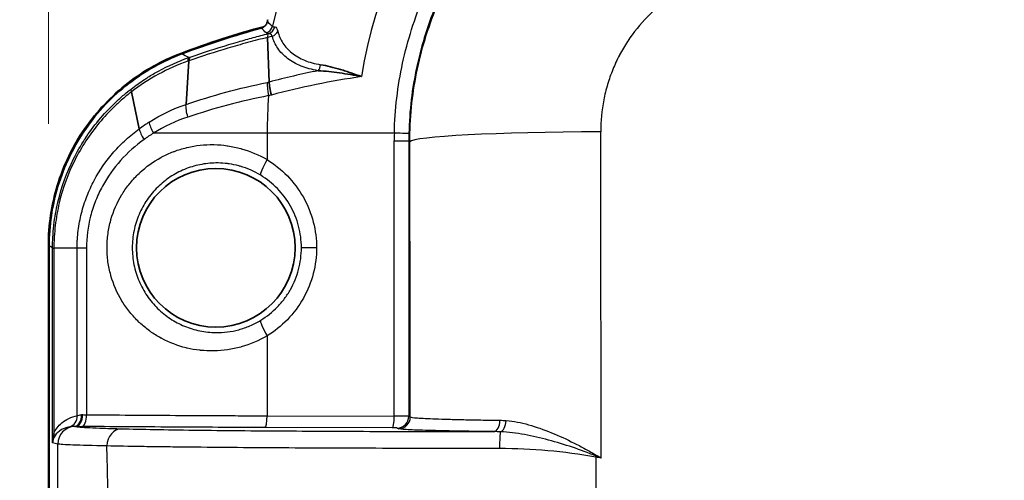
# Model space of a CAD drawing. Units: millimetres. Extents: x 29 to 2190, y 16 to 1000.
# Drawn here: x 1115 to 1157, y 646 to 666 of the extents above; entities that cross this region are included whole.
import ezdxf

# ---------------------------------------------------------------- set-up
doc = ezdxf.new("R2010")
doc.units = ezdxf.units.MM
doc.header["$LTSCALE"] = 2
doc.layers.get('Defpoints').update_dxf_attribs({"lineweight": 25})
for name, color, linetype, lineweight in [('Dimension (ISO)', 7, 'Continuous', 18), ('Dimension (ISO) @ 1', 7, 'Continuous', 18), ('Visible (ISO)', 7, 'Continuous', 35), ('Visible Narrow (ISO)', 7, 'Continuous', 25)]:
    doc.layers.add(name, color=color, linetype=linetype, lineweight=lineweight)
doc.styles.add('Note Text (TK)', font='txt')
doc.dimstyles.new('Default - Method 1b (TK)', dxfattribs={"dimscale": 2, "dimtxt": 2.5, "dimasz": 2.5, "dimexe": 1, "dimexo": 1.5, "dimgap": 1, "dimtad": 1, "dimtoh": 1, "dimrnd": 1e-08, "dimdsep": 46, "dimtxsty": 'Note Text (TK)', "dimcen": 0.09, "dimdle": 5, "dimclrd": 100, "dimclre": 100, "dimclrt": 7, "dimadec": 1, "dimazin": 1, "dimtfac": 1, "dimtmove": 0, "dimatfit": 3, "dimfxl": 1, "dimtolj": 1, "dimlwd": -1, "dimlwe": -1, "dimarcsym": 0})

# ---------------------------------------------------------------- blocks, each defined once
blk = doc.blocks.new('*D24')
at = {"layer": 'Defpoints', "color": 0}
for p in [(1347.342, 768.233), (1115.821, 656.02), (1347.342, 656.02)]:
    blk.add_point(p, dxfattribs=at)
at = {"layer": 'Dimension (ISO)', "color": 100}
for p, q in [((1115.821, 661.27), (1115.821, 771.733)), ((1347.342, 661.27), (1347.342, 771.733)), ((1124.571, 768.233), (1338.592, 768.233))]:
    blk.add_line(p, q, dxfattribs=at)
for points in [[(1124.571, 769.691), (1124.571, 766.774), (1115.821, 768.233)], [(1338.592, 769.691), (1338.592, 766.774), (1347.342, 768.233)]]:
    blk.add_solid(points, dxfattribs=at)
at = {"layer": 'Dimension (ISO)', "color": 7, "insert": (1222.682, 776.108), "char_height": 8.75, "attachment_point": 4, "style": 'Note Text (TK)'}
blk.add_mtext('\\A1;232', dxfattribs=at)
blk = doc.blocks.new('*D25')
at = {"layer": 'Defpoints', "color": 0}
for p in [(1154.302, 695.603), (1073.317, 522.569), (1139.817, 522.569)]:
    blk.add_point(p, dxfattribs=at)
at = {"layer": 'Dimension (ISO)', "color": 100}
for p, q in [((1149.052, 695.603), (1069.817, 695.603)), ((1073.317, 686.853), (1073.317, 531.319)), ((1134.567, 522.569), (1069.817, 522.569))]:
    blk.add_line(p, q, dxfattribs=at)
for points in [[(1071.859, 686.853), (1074.776, 686.853), (1073.317, 695.603)], [(1071.859, 531.319), (1074.776, 531.319), (1073.317, 522.569)]]:
    blk.add_solid(points, dxfattribs=at)
at = {"layer": 'Dimension (ISO)', "color": 7, "insert": (1065.442, 600.535), "char_height": 8.75, "attachment_point": 4, "rotation": 90, "style": 'Note Text (TK)'}
blk.add_mtext('\\A1;173', dxfattribs=at)

msp = doc.modelspace()

# ---------------------------------------------------------------- linework, layer by layer
at = {"layer": 'Visible (ISO)'}
for p, q in [((1125.367, 663.081), (1125.3, 665.013)), ((1121.775, 662.117), (1121.9, 664.003)), ((1119.753, 661.055), (1119.41, 662.656)), ((1115.821, 644.488), (1115.821, 656.02)), ((1115.857, 644.497), (1115.857, 656.003)), ((1129.675, 647.25), (1129.675, 647.25)), ((1139.164, 646.923), (1139.164, 646.923))]:
    msp.add_line(p, q, dxfattribs=at)
msp.add_circle((1123.06, 655.919), 3.429, dxfattribs=at)
msp.add_circle((1123.06, 655.919), 3.429, dxfattribs=at)
for centre, radius, start, end in [((1135.058, 628.697), 38.1, 105.0452, 110.7729), ((1135.058, 628.697), 38.064, 105.2855, 110.7277), ((1124.923, 665.782), 0.38, 285.2806, 306.6989)]:
    msp.add_arc(centre, radius, start, end, dxfattribs=at)
msp.add_ellipse((1122.217, 663.45), major_axis=(-0.25, 0.72), ratio=0.274547, start_param=0.072608, end_param=0.606125, dxfattribs=at)
for points, knots in [([(1125.289, 665.701), (1125.286, 665.682), (1125.281, 665.662), (1125.266, 665.621), (1125.257, 665.601), (1125.234, 665.562), (1125.219, 665.543), (1125.187, 665.507), (1125.17, 665.491), (1125.15, 665.477)], [0, 0, 0, 0, 0.0076544, 0.0076544, 0.01443152, 0.01443152, 0.02163422, 0.02163422, 0.02874295, 0.02874295, 0.02874295, 0.02874295]), ([(1125.295, 665.778), (1125.297, 665.778), (1125.297, 665.773), (1125.297, 665.753), (1125.295, 665.737), (1125.291, 665.712), (1125.29, 665.706), (1125.289, 665.701)], [0.00089014, 0.00089014, 0.00089014, 0.00089014, 0.00883419, 0.00883419, 0.01786266, 0.01786266, 0.02018196, 0.02018196, 0.02018196, 0.02018196]), ([(1121.546, 664.32), (1120.729, 664.011), (1119.963, 663.582), (1118.547, 662.49), (1117.914, 661.822), (1116.872, 660.314), (1116.471, 659.481), (1115.95, 657.765), (1115.821, 656.895), (1115.821, 656.02)], [-1.074476, -1.074476, -1.074476, -1.074476, -0.812501, -0.812501, -0.538059, -0.538059, -0.262489, -0.262489, 0, 0, 0, 0]), ([(1115.857, 656.003), (1115.857, 656.875), (1115.985, 657.742), (1116.503, 659.453), (1116.903, 660.283), (1117.944, 661.794), (1118.58, 662.465), (1120, 663.56), (1120.768, 663.988), (1121.586, 664.298)], [0, 0, 0, 0, 0.261535, 0.261535, 0.536353, 0.536353, 0.811976, 0.811976, 1.07437, 1.07437, 1.07437, 1.07437]), ([(1129.364, 663.318), (1129.041, 663.378), (1128.721, 663.435), (1128.095, 663.525), (1127.788, 663.559), (1127.488, 663.572)], [-0.000015281, -0.000015281, -0.000015281, -0.000015281, 0.000985743, 0.000985743, 0.001986758, 0.001986758, 0.001986758, 0.001986758]), ([(1127.592, 663.832), (1127.732, 663.809), (1127.873, 663.779), (1128.017, 663.744), (1128.16, 663.708), (1128.305, 663.668), (1128.453, 663.623), (1128.527, 663.601), (1128.601, 663.578), (1128.676, 663.553), (1128.751, 663.529), (1128.827, 663.504), (1128.903, 663.478), (1129.055, 663.427), (1129.211, 663.372), (1129.364, 663.318)], [0, 0, 0, 0, 0.000494431, 0.000494431, 0.000494431, 0.000988863, 0.000988863, 0.000988863, 0.001236078, 0.001236078, 0.001236078, 0.001483294, 0.001483294, 0.001483294, 0.001977725, 0.001977725, 0.001977725, 0.001977725]), ([(1125.462, 662.52), (1125.436, 662.627), (1125.414, 662.734), (1125.397, 662.831), (1125.381, 662.928), (1125.371, 663.014), (1125.367, 663.081)], [0, 0, 0, 0, 0.5, 0.5, 0.5, 1, 1, 1, 1])]:
    msp.add_open_spline(points, degree=3, knots=knots, dxfattribs=at)
at = {"layer": 'Visible Narrow (ISO)'}
for p, q in [((1125.279, 660.872), (1120.364, 660.872)), ((1125.279, 660.872), (1125.279, 659.728)), ((1130.778, 660.872), (1125.279, 660.872)), ((1130.775, 648.639), (1130.775, 660.538)), ((1130.775, 660.538), (1131.404, 660.538)), ((1131.404, 660.538), (1131.404, 648.635)), ((1131.447, 660.495), (1131.404, 660.538)), ((1116.002, 647.492), (1116.002, 655.903)), ((1117.067, 655.897), (1116.062, 655.897)), ((1116.062, 655.897), (1116.062, 647.904)), ((1117.067, 648.661), (1117.067, 655.897)), ((1117.471, 655.899), (1117.471, 648.701)), ((1127.415, 655.919), (1126.76, 655.919)), ((1125.279, 652.109), (1125.279, 648.656)), ((1125.279, 648.656), (1130.775, 648.639)), ((1131.404, 648.635), (1131.467, 648.604)), ((1131.657, 648.572), (1131.657, 648.572)), ((1130.687, 648.131), (1125.191, 648.148)), ((1130.959, 648.096), (1130.896, 648.127)), ((1116.229, 647.435), (1116.002, 647.492)), ((1128.684, 647.254), (1128.684, 647.254)), ((1128.938, 647.253), (1128.938, 647.253)), ((1128.963, 647.253), (1128.963, 647.253)), ((1129.471, 647.251), (1129.471, 647.251)), ((1129.81, 647.25), (1129.81, 647.25)), ((1132.23, 647.243), (1132.23, 647.243)), ((1139.492, 646.867), (1139.492, 644.435))]:
    msp.add_line(p, q, dxfattribs=at)
for centre, radius, start, end in [((1146.301, 660.872), 21.298, 110.7657, 167.4696), ((1146.301, 660.872), 17.113, 100.5408, 171.782), ((1146.314, 660.87), 17.631, 171.725, 171.7252), ((1146.301, 660.872), 21.022, 175.5722, 180)]:
    msp.add_arc(centre, radius, start, end, dxfattribs=at)
for centre, major_axis, ratio, start_param, end_param in [((1125.139, 665.575), (-0.263, -0.275), 0.996675, 1.027602, 2.113991), ((1125.25, 665.547), (-0.022, -0.38), 0.975958, 0.27557, 1.414361), ((1125.389, 665.35), (0.366, 0.106), 0.805233, 4.774909, 5.69371), ((1324.628, -102.153), (199.446, -767.135), 0.217605, 3.139707, 3.140888), ((6642.962, -6652.576), (-5566.386, 7324.055), 0.040479, 6.198124, 6.19852), ((1122.155, 663.428), (-0.254, 0.718), 0.218715, 0.071548, 0.606182), ((1134.573, 627.497), (-3.149, 36.635), 0.986364, 0.109675, 0.169701), ((1127.392, 663.864), (0.062, 0.376), 0.533586, 3.916749, 4.715449), ((1125.474, 662.484), (-0.155, 0.746), 0.166989, 0.648261, 1.522471), ((1119.826, 660.581), (1.445, 1.154), 0.226701, 1.150122, 1.441585), ((1120.223, 660.593), (-0.441, 0.622), 0.290691, 0.5535, 1.367508), ((1120.624, 660.872), (-0.41, 0.643), 0.292848, 0.561076, 1.38627), ((1146.205, 660.538), (0, 15.668), 0.984808, 1.549499, 1.570797), ((1130.646, 660.872), (0.762, -0.016), 0.003698, 0.035626, 1.396302), ((1146.041, 660.544), (-0.138, -14.89), 0.982996, 4.700531, 4.721875), ((1139.697, 660.495), (-8.255, -0.015), 0.052678, 4.712292, 6.24823), ((1104.51, 607.277), (0, -1017.888), 0.034617, 1.609658, 1.62353), ((1096.261, 607.277), (0, 1009.628), 0.034899, 4.753333, 4.765123), ((1125.417, 659.728), (-0.414, -0.677), 0.148755, 4.803108, 6.247886), ((1125.417, 652.109), (-0.414, 0.677), 0.148755, 0.035299, 1.480077), ((1116.6, 648.661), (0.102, -0.498), 0.915895, 0.09083, 1.385245), ((1116.918, 648.703), (0.019, -0.508), 0.668352, 0.02874, 1.545827), ((1116.995, 648.704), (-0.007, -0.508), 0.608115, 0.021986, 1.578928), ((1117.5, 648.198), (0.515, -0.371), 0.668645, 2.370972, 2.458263), ((1117.273, 648.701), (-0.004, -0.508), 0.388646, 0.018943, 1.573658), ((1117.767, 648.722), (0.762, 0), 0.029079, 4.058452, 4.31306), ((1125.191, 648.656), (-0.002, -0.508), 0.173647, 0.017723, 1.571331), ((1130.687, 648.639), (-0.002, -0.508), 0.173647, 0.017723, 1.571331), ((1130.643, 648.635), (0.762, 0), 0.005818, 0.0349, 1.396254), ((1130.896, 648.635), (-0.227, -0.454), 0.999239, 0.46383, 2.034018), ((1130.959, 648.604), (-0.227, -0.454), 0.999239, 0.46383, 2.034018), ((1135.075, 648.479), (-0.006, -0.508), 0.530232, 0.020586, 1.54298), ((1135.362, 648.467), (-0.037, -0.507), 0.49819, 0.160131, 1.572686), ((1116.583, 647.543), (0.102, 1.085), 0.529641, 1.281618, 1.666758), ((1115.595, 647.904), (0.467, -0.199), 0.673588, 0.097004, 0.563075), ((1116.99, 647.435), (0.185, 0.739), 0.997413, 0.301917, 1.814808), ((1117.768, 648.214), (-1.272, 0), 0.017452, 0.91715, 1.171411), ((1118.985, 647.334), (0.02, 0.762), 0.83082, 0.031364, 1.570366), ((1135.371, 647.209), (0.001, 0.762), 0.060123, 0.138949, 1.53168), ((1116.585, 647.522), (0.35, 0.577), 0.818833, 1.693837, 2.078977), ((1055.407, 608.355), (0, 872.8), 0.069756, 4.753919, 4.75718), ((1005.726, 602.557), (4.999, -566.254), 0.20018, 1.64354, 1.648216), ((1139.506, 646.966), (-0.25, -0.442), 0.040324, 1.476674, 1.548913), ((1137.578, 642.975), (8.766, -5.5), 0.425149, 1.59323, 1.615942), ((1139.492, 646.837), (0.136, 0.75), 0.006924, 1.468653, 1.532537), ((1136.515, 638.68), (-13.665, 5.878), 0.588201, 4.730866, 4.746783)]:
    msp.add_ellipse(centre, major_axis=major_axis, ratio=ratio, start_param=start_param, end_param=end_param, dxfattribs=at)
for points, knots in [([(1130.778, 660.872), (1130.789, 661.381), (1130.824, 661.888), (1130.884, 662.392), (1130.943, 662.896), (1131.027, 663.398), (1131.134, 663.895), (1131.35, 664.889), (1131.656, 665.848), (1132.051, 666.772), (1132.249, 667.234), (1132.469, 667.688), (1132.711, 668.133), (1132.954, 668.578), (1133.22, 669.014), (1133.503, 669.433), (1134.07, 670.27), (1134.711, 671.044), (1135.423, 671.757), (1135.78, 672.113), (1136.155, 672.454), (1136.548, 672.778), (1136.941, 673.101), (1137.346, 673.404), (1137.764, 673.685), (1138.598, 674.248), (1139.481, 674.729), (1140.412, 675.126), (1140.878, 675.325), (1141.357, 675.503), (1141.839, 675.655), (1142.322, 675.808), (1142.808, 675.937), (1143.299, 676.043), (1144.282, 676.254), (1145.282, 676.373), (1146.301, 676.394)], [0, 0, 0, 0, 0.00152252, 0.00152252, 0.00152252, 0.00304505, 0.00304505, 0.00304505, 0.0060901, 0.0060901, 0.0060901, 0.00761262, 0.00761262, 0.00761262, 0.00913515, 0.00913515, 0.00913515, 0.0121802, 0.0121802, 0.0121802, 0.01370268, 0.01370268, 0.01370268, 0.01522517, 0.01522517, 0.01522517, 0.01827017, 0.01827017, 0.01827017, 0.0197927, 0.0197927, 0.0197927, 0.02131524, 0.02131524, 0.02131524, 0.02436039, 0.02436039, 0.02436039, 0.02436039]), ([(1146.317, 675.765), (1145.338, 675.745), (1144.377, 675.631), (1143.434, 675.429), (1142.962, 675.327), (1142.494, 675.203), (1142.031, 675.056), (1141.568, 674.91), (1141.107, 674.739), (1140.66, 674.548), (1139.765, 674.167), (1138.918, 673.705), (1138.116, 673.164), (1137.715, 672.894), (1137.326, 672.604), (1136.948, 672.293), (1136.571, 671.982), (1136.21, 671.654), (1135.868, 671.312), (1135.183, 670.627), (1134.568, 669.884), (1134.024, 669.08), (1133.752, 668.678), (1133.496, 668.258), (1133.263, 667.831), (1133.03, 667.404), (1132.819, 666.968), (1132.629, 666.524), (1132.25, 665.636), (1131.955, 664.715), (1131.749, 663.76), (1131.645, 663.283), (1131.565, 662.8), (1131.508, 662.316), (1131.451, 661.832), (1131.418, 661.345), (1131.407, 660.856)], [0, 0, 0, 0, 0.00289505, 0.00289505, 0.00289505, 0.00434265, 0.00434265, 0.00434265, 0.0057901, 0.0057901, 0.0057901, 0.00868515, 0.00868515, 0.00868515, 0.01013267, 0.01013267, 0.01013267, 0.0115802, 0.0115802, 0.0115802, 0.01447521, 0.01447521, 0.01447521, 0.01592271, 0.01592271, 0.01592271, 0.01737023, 0.01737023, 0.01737023, 0.02026529, 0.02026529, 0.02026529, 0.02171287, 0.02171287, 0.02171287, 0.0231604, 0.0231604, 0.0231604, 0.0231604]), ([(1131.447, 660.495), (1131.447, 661.499), (1131.545, 662.492), (1131.74, 663.473), (1131.837, 663.964), (1131.96, 664.452), (1132.104, 664.928), (1132.249, 665.404), (1132.416, 665.871), (1132.605, 666.329), (1132.794, 666.787), (1133.006, 667.235), (1133.24, 667.674), (1133.474, 668.114), (1133.732, 668.546), (1134.01, 668.962), (1134.012, 668.965), (1134.014, 668.968), (1134.016, 668.971), (1134.57, 669.801), (1135.198, 670.565), (1135.896, 671.266), (1135.899, 671.268), (1135.901, 671.271), (1135.903, 671.273), (1136.252, 671.622), (1136.618, 671.955), (1137.003, 672.272), (1137.391, 672.591), (1137.794, 672.89), (1138.208, 673.167), (1139.035, 673.721), (1139.91, 674.19), (1140.832, 674.573), (1141.293, 674.765), (1141.768, 674.936), (1142.247, 675.081), (1142.726, 675.227), (1143.208, 675.348), (1143.695, 675.445), (1144.668, 675.639), (1145.658, 675.739), (1146.664, 675.739)], [0, 0, 0, 0, 0.0029925, 0.0029925, 0.0029925, 0.00448934, 0.00448934, 0.00448934, 0.00598666, 0.00598666, 0.00598666, 0.00748448, 0.00748448, 0.00748448, 0.0089828, 0.0089828, 0.0089828, 0.00899324, 0.00899324, 0.00899324, 0.01198081, 0.01198081, 0.01198081, 0.01199099, 0.01199099, 0.01199099, 0.01348048, 0.01348048, 0.01348048, 0.0149805, 0.0149805, 0.0149805, 0.01798107, 0.01798107, 0.01798107, 0.01948157, 0.01948157, 0.01948157, 0.02098192, 0.02098192, 0.02098192, 0.02398198, 0.02398198, 0.02398198, 0.02398198]), ([(1146.664, 667.981), (1146.202, 667.981), (1145.749, 667.936), (1145.303, 667.846), (1145.079, 667.801), (1144.858, 667.745), (1144.639, 667.678), (1144.419, 667.611), (1144.201, 667.532), (1143.99, 667.443), (1143.987, 667.442), (1143.984, 667.441), (1143.981, 667.44), (1143.561, 667.263), (1143.164, 667.047), (1142.788, 666.793), (1142.784, 666.791), (1142.781, 666.788), (1142.777, 666.786), (1142.591, 666.66), (1142.41, 666.524), (1142.236, 666.379), (1142.059, 666.232), (1141.89, 666.076), (1141.729, 665.914), (1141.726, 665.911), (1141.723, 665.907), (1141.719, 665.904), (1141.402, 665.581), (1141.117, 665.229), (1140.866, 664.848), (1140.864, 664.844), (1140.861, 664.841), (1140.859, 664.837), (1140.734, 664.648), (1140.619, 664.452), (1140.514, 664.252), (1140.512, 664.249), (1140.51, 664.245), (1140.508, 664.242), (1140.403, 664.042), (1140.309, 663.838), (1140.224, 663.63), (1140.222, 663.627), (1140.221, 663.624), (1140.22, 663.62), (1140.135, 663.412), (1140.06, 663.199), (1139.995, 662.981), (1139.929, 662.761), (1139.873, 662.535), (1139.829, 662.308), (1139.74, 661.854), (1139.696, 661.394), (1139.697, 660.93)], [0, 0, 0, 0, 0.00136479, 0.00136479, 0.00136479, 0.00204746, 0.00204746, 0.00204746, 0.00273037, 0.00273037, 0.00273037, 0.0027404, 0.0027404, 0.0027404, 0.00409754, 0.00409754, 0.00409754, 0.0041106, 0.0041106, 0.0041106, 0.00478187, 0.00478187, 0.00478187, 0.00546666, 0.00546666, 0.00546666, 0.0054808, 0.0054808, 0.0054808, 0.00683794, 0.00683794, 0.00683794, 0.006851, 0.006851, 0.006851, 0.00752436, 0.00752436, 0.00752436, 0.0075361, 0.0075361, 0.0075361, 0.00821117, 0.00821117, 0.00821117, 0.00822119, 0.00822119, 0.00822119, 0.00889837, 0.00889837, 0.00889837, 0.00958595, 0.00958595, 0.00958595, 0.01096159, 0.01096159, 0.01096159, 0.01096159]), ([(1125.74, 665.275), (1125.788, 665.095), (1125.861, 664.926), (1126.063, 664.611), (1126.191, 664.468), (1126.502, 664.218), (1126.689, 664.109), (1127.106, 663.938), (1127.337, 663.874), (1127.592, 663.832)], [0, 0, 0, 0, 0.000910811, 0.000910811, 0.001821622, 0.001821622, 0.002732433, 0.002732433, 0.003643244, 0.003643244, 0.003643244, 0.003643244]), ([(1125.3, 665.013), (1125.009, 664.94), (1124.72, 664.865), (1124.433, 664.787), (1124.146, 664.708), (1123.861, 664.627), (1123.579, 664.543), (1123.012, 664.375), (1122.453, 664.194), (1121.9, 664.003)], [-0.00000006, -0.00000006, -0.00000006, -0.00000006, 0.000912121, 0.000912121, 0.000912121, 0.001822425, 0.001822425, 0.001822425, 0.003648663, 0.003648663, 0.003648663, 0.003648663]), ([(1121.954, 664.163), (1122.505, 664.355), (1123.062, 664.534), (1123.626, 664.703), (1123.764, 664.745), (1123.901, 664.785), (1124.04, 664.825), (1124.252, 664.886), (1124.465, 664.946), (1124.68, 665.004), (1124.894, 665.062), (1125.109, 665.119), (1125.327, 665.175)], [0, 0, 0, 0, 0.001816298, 0.001816298, 0.001816298, 0.00225842, 0.00225842, 0.00225842, 0.002935946, 0.002935946, 0.002935946, 0.003613471, 0.003613471, 0.003613471, 0.003613471]), ([(1127.488, 663.572), (1127.217, 663.618), (1126.971, 663.685), (1126.749, 663.773), (1126.526, 663.862), (1126.327, 663.974), (1126.159, 664.103), (1126.075, 664.168), (1125.998, 664.237), (1125.929, 664.31), (1125.79, 664.457), (1125.68, 664.62), (1125.598, 664.794), (1125.558, 664.88), (1125.524, 664.97), (1125.497, 665.063)], [0, 0, 0, 0, 0.000961782, 0.000961782, 0.000961782, 0.001925476, 0.001925476, 0.001925476, 0.00241012, 0.00241012, 0.00241012, 0.003374169, 0.003374169, 0.003374169, 0.003856193, 0.003856193, 0.003856193, 0.003856193]), ([(1119.398, 662.781), (1119.491, 662.853), (1119.586, 662.924), (1119.683, 662.993), (1119.781, 663.062), (1119.879, 663.13), (1119.98, 663.195), (1120.029, 663.227), (1120.078, 663.259), (1120.128, 663.29), (1120.279, 663.384), (1120.433, 663.474), (1120.589, 663.559), (1121.006, 663.787), (1121.442, 663.981), (1121.89, 664.141)], [0, 0, 0, 0, 0.000364012, 0.000364012, 0.000364012, 0.000730272, 0.000730272, 0.000730272, 0.000910031, 0.000910031, 0.000910031, 0.00145605, 0.00145605, 0.00145605, 0.002912099, 0.002912099, 0.002912099, 0.002912099]), ([(1121.856, 663.987), (1121.417, 663.831), (1120.99, 663.64), (1120.581, 663.418), (1120.171, 663.195), (1119.78, 662.941), (1119.41, 662.656)], [0, 0, 0, 0, 0.00143341, 0.00143341, 0.00143341, 0.002866816, 0.002866816, 0.002866816, 0.002866816]), ([(1121.9, 664.003), (1121.899, 664.002), (1121.899, 664.002), (1121.899, 664.002), (1121.899, 664.002), (1121.898, 664.002), (1121.898, 664.002), (1121.884, 663.997), (1121.87, 663.992), (1121.856, 663.987)], [-0.00000006, -0.00000006, -0.00000006, -0.00000006, -0.00000001415, -0.00000001415, -0.00000001415, 0.00000176715, 0.00000176715, 0.00000176715, 0.00004689092, 0.00004689092, 0.00004689092, 0.00004689092]), ([(1121.89, 664.141), (1121.904, 664.146), (1121.917, 664.151), (1121.931, 664.155), (1121.939, 664.158), (1121.946, 664.161), (1121.954, 664.163)], [0, 0, 0, 0, 0.00004474087, 0.00004474087, 0.00004474087, 0.0000696254, 0.0000696254, 0.0000696254, 0.0000696254]), ([(1116.002, 655.903), (1116.002, 655.972), (1116.003, 656.041), (1116.004, 656.11), (1116.007, 656.195), (1116.01, 656.28), (1116.015, 656.365), (1116.024, 656.535), (1116.038, 656.704), (1116.057, 656.872), (1116.059, 656.884), (1116.06, 656.895), (1116.061, 656.907), (1116.1, 657.232), (1116.156, 657.557), (1116.231, 657.876), (1116.233, 657.883), (1116.234, 657.89), (1116.236, 657.897), (1116.39, 658.549), (1116.616, 659.169), (1116.91, 659.759), (1117.057, 660.054), (1117.222, 660.342), (1117.404, 660.621), (1117.407, 660.625), (1117.41, 660.63), (1117.413, 660.635), (1117.591, 660.908), (1117.783, 661.168), (1117.988, 661.416), (1117.994, 661.423), (1118, 661.43), (1118.005, 661.437), (1118.217, 661.691), (1118.441, 661.932), (1118.679, 662.161), (1118.798, 662.275), (1118.921, 662.386), (1119.047, 662.495), (1119.109, 662.549), (1119.173, 662.602), (1119.238, 662.654), (1119.29, 662.697), (1119.343, 662.739), (1119.398, 662.781)], [0, 0, 0, 0, 0.000206225, 0.000206225, 0.000206225, 0.000460768, 0.000460768, 0.000460768, 0.000970069, 0.000970069, 0.000970069, 0.001005399, 0.001005399, 0.001005399, 0.001989213, 0.001989213, 0.001989213, 0.002010798, 0.002010798, 0.002010798, 0.004021596, 0.004021596, 0.004021596, 0.005026995, 0.005026995, 0.005026995, 0.005043859, 0.005043859, 0.005043859, 0.006032394, 0.006032394, 0.006032394, 0.00606025, 0.00606025, 0.00606025, 0.007075856, 0.007075856, 0.007075856, 0.007583618, 0.007583618, 0.007583618, 0.007837493, 0.007837493, 0.007837493, 0.008043191, 0.008043191, 0.008043191, 0.008043191]), ([(1121.774, 662.117), (1122.342, 662.302), (1122.914, 662.484), (1124.08, 662.804), (1124.673, 662.941), (1125.275, 663.063)], [-0.00000006, -0.00000006, -0.00000006, -0.00000006, 0.001872563, 0.001872563, 0.003745186, 0.003745186, 0.003745186, 0.003745186]), ([(1125.275, 663.063), (1125.291, 663.066), (1125.306, 663.07), (1125.321, 663.073), (1125.329, 663.074), (1125.336, 663.076), (1125.344, 663.077), (1125.348, 663.078), (1125.351, 663.079), (1125.355, 663.079), (1125.357, 663.08), (1125.359, 663.08), (1125.361, 663.081), (1125.362, 663.081), (1125.363, 663.081), (1125.364, 663.081), (1125.364, 663.081), (1125.365, 663.081), (1125.365, 663.081), (1125.365, 663.081), (1125.366, 663.081), (1125.366, 663.081), (1125.366, 663.082), (1125.366, 663.082), (1125.366, 663.082), (1125.366, 663.082), (1125.366, 663.082), (1125.366, 663.082), (1125.366, 663.082), (1125.366, 663.082), (1125.366, 663.082), (1125.366, 663.082), (1125.367, 663.082), (1125.367, 663.082), (1125.367, 663.082), (1125.367, 663.082), (1125.367, 663.081)], [0, 0, 0, 0, 0.0000471519, 0.0000471519, 0.0000471519, 0.00007072785, 0.00007072785, 0.00007072785, 0.00008251582, 0.00008251582, 0.00008251582, 0.00008840981, 0.00008840981, 0.00008840981, 0.0000913568, 0.0000913568, 0.0000913568, 0.0000928303, 0.0000928303, 0.0000928303, 0.00009356705, 0.00009356705, 0.00009356705, 0.00009393542, 0.00009393542, 0.00009393542, 0.00009411961, 0.00009411961, 0.00009411961, 0.0000942117, 0.0000942117, 0.0000942117, 0.00009425775, 0.00009425775, 0.00009425775, 0.0000943038, 0.0000943038, 0.0000943038, 0.0000943038]), ([(1119.41, 662.656), (1119.347, 662.607), (1119.282, 662.556), (1119.157, 662.453), (1118.971, 662.298), (1118.793, 662.135), (1118.447, 661.802), (1118.228, 661.567), (1117.818, 661.073), (1117.625, 660.813), (1117.268, 660.267), (1117.105, 659.984), (1116.669, 659.115), (1116.446, 658.504), (1116.217, 657.541), (1116.159, 657.214), (1116.101, 656.723), (1116.087, 656.558), (1116.072, 656.311), (1116.068, 656.228), (1116.063, 656.063), (1116.062, 655.979), (1116.062, 655.897)], [-0.00000006, -0.00000006, -0.00000006, -0.00000006, 0.000245279, 0.000245279, 0.000490619, 0.000981298, 0.000981298, 0.001962656, 0.001962656, 0.002944014, 0.002944014, 0.003925371, 0.003925371, 0.005888087, 0.005888087, 0.006869445, 0.006869445, 0.007360124, 0.007360124, 0.007605463, 0.007605463, 0.007850803, 0.007850803, 0.007850803, 0.007850803]), ([(1125.342, 662.494), (1124.741, 662.378), (1124.15, 662.245), (1122.988, 661.932), (1122.418, 661.753), (1121.854, 661.571)], [-0.00000006, -0.00000006, -0.00000006, -0.00000006, 0.001862985, 0.001862985, 0.00372603, 0.00372603, 0.00372603, 0.00372603]), ([(1121.854, 661.571), (1121.824, 661.675), (1121.801, 661.778), (1121.787, 661.872), (1121.773, 661.965), (1121.768, 662.05), (1121.774, 662.117)], [0, 0, 0, 0, 0.5, 0.5, 0.5, 1, 1, 1, 1]), ([(1117.067, 655.897), (1117.066, 655.961), (1117.067, 656.026), (1117.07, 656.155), (1117.079, 656.347), (1117.096, 656.538), (1117.144, 656.917), (1117.191, 657.166), (1117.317, 657.659), (1117.395, 657.904), (1117.581, 658.379), (1117.686, 658.608), (1118.041, 659.274), (1118.332, 659.691), (1118.822, 660.25), (1118.995, 660.425), (1119.268, 660.673), (1119.362, 660.753), (1119.554, 660.908), (1119.653, 660.984), (1119.753, 661.055)], [-0.00000006, -0.00000006, -0.00000006, -0.00000006, 0.000190911, 0.000190911, 0.000381882, 0.000763824, 0.000763824, 0.001527707, 0.001527707, 0.002291591, 0.002291591, 0.003055474, 0.003055474, 0.004583241, 0.004583241, 0.005347125, 0.005347125, 0.005729066, 0.005729066, 0.006111008, 0.006111008, 0.006111008, 0.006111008]), ([(1119.957, 660.593), (1119.586, 660.334), (1119.249, 660.034), (1118.947, 659.697), (1118.646, 659.359), (1118.377, 658.979), (1118.157, 658.576), (1118.047, 658.374), (1117.949, 658.165), (1117.863, 657.949), (1117.777, 657.732), (1117.703, 657.508), (1117.645, 657.283), (1117.527, 656.833), (1117.467, 656.371), (1117.471, 655.899)], [0, 0, 0, 0, 0.001419751, 0.001419751, 0.001419751, 0.002839501, 0.002839501, 0.002839501, 0.003549377, 0.003549377, 0.003549377, 0.004259252, 0.004259252, 0.004259252, 0.005679003, 0.005679003, 0.005679003, 0.005679003]), ([(1125.279, 652.109), (1124.926, 651.906), (1124.548, 651.746), (1124.163, 651.637), (1124.154, 651.634), (1124.145, 651.632), (1124.136, 651.629), (1123.76, 651.526), (1123.379, 651.469), (1122.993, 651.46), (1122.978, 651.46), (1122.964, 651.459), (1122.949, 651.459), (1122.766, 651.457), (1122.582, 651.465), (1122.402, 651.484), (1122.386, 651.485), (1122.371, 651.487), (1122.355, 651.489), (1122.176, 651.509), (1122, 651.54), (1121.826, 651.581), (1121.81, 651.584), (1121.794, 651.588), (1121.777, 651.592), (1121.415, 651.682), (1121.059, 651.817), (1120.729, 651.993), (1120.715, 652.001), (1120.7, 652.008), (1120.686, 652.016), (1120.529, 652.102), (1120.377, 652.197), (1120.23, 652.301), (1120.217, 652.311), (1120.204, 652.32), (1120.192, 652.329), (1120.045, 652.436), (1119.903, 652.553), (1119.77, 652.677), (1119.759, 652.687), (1119.749, 652.697), (1119.738, 652.707), (1119.596, 652.843), (1119.463, 652.987), (1119.339, 653.141), (1119.222, 653.286), (1119.113, 653.44), (1119.014, 653.601), (1119.008, 653.611), (1119.002, 653.62), (1118.997, 653.63), (1118.793, 653.967), (1118.635, 654.326), (1118.526, 654.711), (1118.524, 654.716), (1118.523, 654.722), (1118.521, 654.728), (1118.467, 654.92), (1118.427, 655.116), (1118.399, 655.312), (1118.371, 655.515), (1118.357, 655.718), (1118.357, 655.924), (1118.358, 656.126), (1118.372, 656.331), (1118.4, 656.531), (1118.428, 656.731), (1118.47, 656.927), (1118.524, 657.119), (1118.526, 657.125), (1118.527, 657.131), (1118.529, 657.137), (1118.638, 657.516), (1118.8, 657.885), (1119.002, 658.217), (1119.008, 658.226), (1119.014, 658.236), (1119.02, 658.245), (1119.118, 658.404), (1119.225, 658.556), (1119.342, 658.7), (1119.35, 658.71), (1119.359, 658.72), (1119.367, 658.73), (1119.484, 658.873), (1119.611, 659.009), (1119.744, 659.136), (1119.755, 659.146), (1119.766, 659.156), (1119.776, 659.166), (1120.054, 659.424), (1120.358, 659.642), (1120.688, 659.822), (1120.703, 659.83), (1120.717, 659.838), (1120.732, 659.846), (1120.891, 659.93), (1121.055, 660.005), (1121.222, 660.07), (1121.237, 660.076), (1121.253, 660.082), (1121.269, 660.087), (1121.436, 660.15), (1121.606, 660.203), (1121.779, 660.245), (1121.795, 660.249), (1121.811, 660.253), (1121.827, 660.257), (1122.193, 660.342), (1122.575, 660.384), (1122.953, 660.378), (1122.968, 660.378), (1122.982, 660.377), (1122.996, 660.377), (1123.181, 660.372), (1123.365, 660.357), (1123.549, 660.33), (1123.561, 660.329), (1123.573, 660.327), (1123.585, 660.325), (1123.773, 660.297), (1123.961, 660.256), (1124.144, 660.205), (1124.153, 660.203), (1124.162, 660.2), (1124.171, 660.198), (1124.555, 660.089), (1124.926, 659.932), (1125.279, 659.728)], [-0.00000006, -0.00000006, -0.00000006, -0.00000006, 0.00123695, 0.00123695, 0.00123695, 0.00126639, 0.00126639, 0.00126639, 0.00247396, 0.00247396, 0.00247396, 0.00251962, 0.00251962, 0.00251962, 0.00309247, 0.00309247, 0.00309247, 0.0031428, 0.0031428, 0.0031428, 0.00371097, 0.00371097, 0.00371097, 0.00376368, 0.00376368, 0.00376368, 0.00494799, 0.00494799, 0.00494799, 0.0050003, 0.0050003, 0.0050003, 0.00556649, 0.00556649, 0.00556649, 0.00561618, 0.00561618, 0.00561618, 0.006185, 0.006185, 0.006185, 0.00623072, 0.00623072, 0.00623072, 0.00684421, 0.00684421, 0.00684421, 0.00742201, 0.00742201, 0.00742201, 0.00745593, 0.00745593, 0.00745593, 0.00865902, 0.00865902, 0.00865902, 0.00867713, 0.00867713, 0.00867713, 0.00927753, 0.00927753, 0.00927753, 0.00989597, 0.00989597, 0.00989597, 0.01050516, 0.01050516, 0.01050516, 0.01111481, 0.01111481, 0.01111481, 0.01113304, 0.01113304, 0.01113304, 0.01233603, 0.01233603, 0.01233603, 0.01237005, 0.01237005, 0.01237005, 0.01294813, 0.01294813, 0.01294813, 0.01298856, 0.01298856, 0.01298856, 0.0135614, 0.0135614, 0.0135614, 0.01360707, 0.01360707, 0.01360707, 0.01479191, 0.01479191, 0.01479191, 0.01484408, 0.01484408, 0.01484408, 0.01540943, 0.01540943, 0.01540943, 0.01546258, 0.01546258, 0.01546258, 0.01602854, 0.01602854, 0.01602854, 0.01608109, 0.01608109, 0.01608109, 0.01727276, 0.01727276, 0.01727276, 0.0173181, 0.0173181, 0.0173181, 0.01789815, 0.01789815, 0.01789815, 0.01793661, 0.01793661, 0.01793661, 0.0185265, 0.0185265, 0.0185265, 0.01855511, 0.01855511, 0.01855511, 0.01979212, 0.01979212, 0.01979212, 0.01979212]), ([(1125.279, 659.728), (1125.9, 659.348), (1126.465, 658.78), (1126.845, 658.102), (1127.225, 657.424), (1127.415, 656.646), (1127.415, 655.919)], [5.261255, 5.261255, 5.261255, 5.261255, 5.772223, 5.772223, 5.772223, 6.283185, 6.283185, 6.283185, 6.283185]), ([(1123.06, 659.585), (1122.827, 659.582), (1122.593, 659.556), (1122.367, 659.509), (1122.14, 659.462), (1121.92, 659.395), (1121.706, 659.306), (1121.493, 659.217), (1121.285, 659.107), (1121.092, 658.979), (1120.899, 658.851), (1120.718, 658.705), (1120.549, 658.54), (1120.38, 658.374), (1120.226, 658.19), (1120.091, 657.994), (1119.957, 657.798), (1119.84, 657.587), (1119.743, 657.361), (1119.647, 657.134), (1119.574, 656.901), (1119.524, 656.661), (1119.475, 656.42), (1119.449, 656.169), (1119.448, 655.921), (1119.448, 655.673), (1119.473, 655.427), (1119.522, 655.185), (1119.572, 654.942), (1119.646, 654.705), (1119.741, 654.481), (1119.836, 654.258), (1119.954, 654.043), (1120.09, 653.845), (1120.226, 653.646), (1120.378, 653.465), (1120.546, 653.3), (1120.715, 653.135), (1120.9, 652.985), (1121.093, 652.857), (1121.287, 652.729), (1121.491, 652.621), (1121.706, 652.531), (1121.92, 652.442), (1122.143, 652.374), (1122.369, 652.327), (1122.594, 652.281), (1122.825, 652.255), (1123.06, 652.252)], [0.00211003, 0.00211003, 0.00211003, 0.00211003, 0.00285026, 0.00285026, 0.00285026, 0.00359048, 0.00359048, 0.00359048, 0.0043307, 0.0043307, 0.0043307, 0.00507092, 0.00507092, 0.00507092, 0.00581115, 0.00581115, 0.00581115, 0.00655137, 0.00655137, 0.00655137, 0.00729159, 0.00729159, 0.00729159, 0.00803181, 0.00803181, 0.00803181, 0.00877204, 0.00877204, 0.00877204, 0.00951226, 0.00951226, 0.00951226, 0.01025248, 0.01025248, 0.01025248, 0.0109927, 0.0109927, 0.0109927, 0.01173293, 0.01173293, 0.01173293, 0.01247315, 0.01247315, 0.01247315, 0.01321337, 0.01321337, 0.01321337, 0.01395359, 0.01395359, 0.01395359, 0.01395359]), ([(1125, 659.053), (1124.715, 659.227), (1124.417, 659.356), (1124.107, 659.445), (1124.09, 659.45), (1124.074, 659.454), (1124.057, 659.459), (1123.917, 659.497), (1123.774, 659.526), (1123.632, 659.547), (1123.608, 659.551), (1123.583, 659.554), (1123.559, 659.557), (1123.424, 659.574), (1123.29, 659.583), (1123.156, 659.585), (1123.124, 659.585), (1123.092, 659.585), (1123.06, 659.585)], [0, 0, 0, 0, 0.001001274, 0.001001274, 0.001001274, 0.001055017, 0.001055017, 0.001055017, 0.001504425, 0.001504425, 0.001504425, 0.001582526, 0.001582526, 0.001582526, 0.002008902, 0.002008902, 0.002008902, 0.002110034, 0.002110034, 0.002110034, 0.002110034]), ([(1126.76, 655.919), (1126.76, 656.237), (1126.718, 656.548), (1126.638, 656.852), (1126.598, 657.005), (1126.548, 657.156), (1126.489, 657.302), (1126.431, 657.445), (1126.365, 657.583), (1126.29, 657.716), (1126.135, 657.991), (1125.942, 658.249), (1125.724, 658.474), (1125.508, 658.697), (1125.267, 658.89), (1125, 659.053)], [0.003762882, 0.003762882, 0.003762882, 0.003762882, 0.004703954, 0.004703954, 0.004703954, 0.005174489, 0.005174489, 0.005174489, 0.005635766, 0.005635766, 0.005635766, 0.006586097, 0.006586097, 0.006586097, 0.007527169, 0.007527169, 0.007527169, 0.007527169]), ([(1125, 652.784), (1125.267, 652.947), (1125.509, 653.14), (1125.833, 653.475), (1125.936, 653.596), (1126.124, 653.847), (1126.209, 653.978), (1126.362, 654.249), (1126.43, 654.39), (1126.549, 654.682), (1126.599, 654.833), (1126.719, 655.289), (1126.76, 655.601), (1126.76, 655.919)], [0, 0, 0, 0, 0.00094072, 0.00094072, 0.001411081, 0.001411081, 0.001881441, 0.001881441, 0.002351801, 0.002351801, 0.002822161, 0.002822161, 0.003762882, 0.003762882, 0.003762882, 0.003762882]), ([(1127.415, 655.919), (1127.415, 655.191), (1127.225, 654.413), (1126.845, 653.735), (1126.465, 653.057), (1125.9, 652.489), (1125.279, 652.109)], [0, 0, 0, 0, 0.510962, 0.510962, 0.510962, 1.021931, 1.021931, 1.021931, 1.021931]), ([(1123.06, 652.252), (1123.395, 652.248), (1123.726, 652.289), (1124.215, 652.421), (1124.379, 652.477), (1124.696, 652.613), (1124.85, 652.692), (1125, 652.784)], [0.013953595, 0.013953595, 0.013953595, 0.013953595, 0.015006204, 0.015006204, 0.015532509, 0.015532509, 0.016058813, 0.016058813, 0.016058813, 0.016058813]), ([(1116.062, 647.904), (1116.13, 648.064), (1116.246, 648.222), (1116.398, 648.348), (1116.584, 648.504), (1116.822, 648.611), (1117.067, 648.661)], [0.329665, 0.329665, 0.329665, 0.329665, 0.7551616, 0.7551616, 0.7551616, 1.2776065, 1.2776065, 1.2776065, 1.2776065]), ([(1117.471, 648.701), (1118.736, 648.692), (1120.015, 648.683), (1121.314, 648.675), (1121.964, 648.671), (1122.618, 648.668), (1123.277, 648.664), (1123.607, 648.663), (1123.938, 648.661), (1124.272, 648.66), (1124.605, 648.658), (1124.942, 648.657), (1125.279, 648.656)], [0, 0, 0, 0, 0.004115703, 0.004115703, 0.004115703, 0.006173555, 0.006173555, 0.006173555, 0.007202481, 0.007202481, 0.007202481, 0.008231407, 0.008231407, 0.008231407, 0.008231407]), ([(1131.467, 648.604), (1131.49, 648.589), (1131.595, 648.575), (1131.78, 648.562), (1131.873, 648.555), (1131.986, 648.548), (1132.117, 648.542), (1132.248, 648.535), (1132.397, 648.529), (1132.564, 648.523), (1132.73, 648.517), (1132.914, 648.511), (1133.117, 648.505), (1133.119, 648.505), (1133.122, 648.505), (1133.124, 648.505), (1133.325, 648.499), (1133.542, 648.494), (1133.774, 648.489), (1133.777, 648.489), (1133.779, 648.489), (1133.782, 648.489), (1134.014, 648.484), (1134.261, 648.479), (1134.52, 648.474), (1134.782, 648.47), (1135.057, 648.466), (1135.344, 648.462)], [0, 0, 0, 0, 0.002010601, 0.002010601, 0.002010601, 0.003015901, 0.003015901, 0.003015901, 0.004021202, 0.004021202, 0.004021202, 0.005026502, 0.005026502, 0.005026502, 0.005038664, 0.005038664, 0.005038664, 0.006031803, 0.006031803, 0.006031803, 0.006042723, 0.006042723, 0.006042723, 0.007037103, 0.007037103, 0.007037103, 0.008042404, 0.008042404, 0.008042404, 0.008042404]), ([(1135.614, 648.449), (1135.935, 648.424), (1136.256, 648.359), (1136.581, 648.269), (1136.907, 648.178), (1137.239, 648.061), (1137.568, 647.926), (1137.899, 647.791), (1138.226, 647.639), (1138.55, 647.476), (1138.713, 647.394), (1138.875, 647.308), (1139.036, 647.22), (1139.198, 647.132), (1139.359, 647.042), (1139.519, 646.946)], [0, 0, 0, 0, 0.001091244, 0.001091244, 0.001091244, 0.002186768, 0.002186768, 0.002186768, 0.003286457, 0.003286457, 0.003286457, 0.003837685, 0.003837685, 0.003837685, 0.004389784, 0.004389784, 0.004389784, 0.004389784]), ([(1116.743, 648.174), (1116.58, 648.148), (1116.421, 648.088), (1116.297, 647.998), (1116.196, 647.924), (1116.119, 647.832), (1116.073, 647.736)], [5.0055788, 5.0055788, 5.0055788, 5.0055788, 5.5281857, 5.5281857, 5.5281857, 5.9535203, 5.9535203, 5.9535203, 5.9535203]), ([(1116.995, 648.196), (1117.032, 648.187), (1117.1, 648.179), (1117.198, 648.17), (1117.202, 648.17), (1117.205, 648.17), (1117.209, 648.17), (1117.311, 648.161), (1117.445, 648.152), (1117.607, 648.144), (1117.611, 648.144), (1117.614, 648.144), (1117.618, 648.144), (1117.785, 648.135), (1117.982, 648.127), (1118.21, 648.119), (1118.439, 648.111), (1118.698, 648.103), (1118.985, 648.096)], [-0.005141086, -0.005141086, -0.005141086, -0.005141086, -0.003653046, -0.003653046, -0.003653046, -0.003596515, -0.003596515, -0.003596515, -0.002084689, -0.002084689, -0.002084689, -0.002051943, -0.002051943, -0.002051943, -0.000507372, -0.000507372, -0.000507372, 0.001037199, 0.001037199, 0.001037199, 0.001037199]), ([(1125.191, 648.148), (1124.504, 648.15), (1123.83, 648.153), (1123.161, 648.156), (1122.492, 648.16), (1121.829, 648.163), (1121.17, 648.167), (1119.853, 648.175), (1118.556, 648.184), (1117.273, 648.193)], [0, 0, 0, 0, 0.002083977, 0.002083977, 0.002083977, 0.004167954, 0.004167954, 0.004167954, 0.008335907, 0.008335907, 0.008335907, 0.008335907]), ([(1118.985, 648.096), (1119.841, 648.073), (1120.888, 648.054), (1122.122, 648.038), (1122.142, 648.038), (1122.162, 648.038), (1122.182, 648.037), (1122.783, 648.03), (1123.411, 648.023), (1124.063, 648.017), (1124.736, 648.011), (1125.434, 648.005), (1126.153, 648.001), (1126.199, 648), (1126.246, 648), (1126.293, 648), (1126.967, 647.996), (1127.649, 647.992), (1128.335, 647.989), (1129.07, 647.985), (1129.81, 647.983), (1130.556, 647.98), (1130.628, 647.98), (1130.701, 647.98), (1130.773, 647.98), (1132.193, 647.975), (1133.629, 647.973), (1135.075, 647.971)], [0, 0, 0, 0, 0.00454753, 0.00454753, 0.00454753, 0.0046212, 0.0046212, 0.0046212, 0.00682129, 0.00682129, 0.00682129, 0.00909505, 0.00909505, 0.00909505, 0.0092424, 0.0092424, 0.0092424, 0.01136882, 0.01136882, 0.01136882, 0.01364258, 0.01364258, 0.01364258, 0.0138636, 0.0138636, 0.0138636, 0.01819011, 0.01819011, 0.01819011, 0.01819011]), ([(1130.896, 648.127), (1130.894, 648.128), (1130.872, 648.129), (1130.834, 648.13), (1130.796, 648.13), (1130.743, 648.131), (1130.687, 648.131)], [1.605703, 1.605703, 1.605703, 1.605703, 2.286381, 2.286381, 2.286381, 2.96706, 2.96706, 2.96706, 2.96706]), ([(1135.075, 647.971), (1134.464, 647.978), (1133.912, 647.986), (1133.416, 647.995), (1133.169, 647.999), (1132.934, 648.004), (1132.718, 648.009), (1132.503, 648.014), (1132.306, 648.019), (1132.129, 648.024), (1131.951, 648.03), (1131.792, 648.035), (1131.652, 648.041), (1131.513, 648.047), (1131.392, 648.053), (1131.293, 648.059), (1131.096, 648.071), (1130.984, 648.083), (1130.959, 648.096)], [0, 0, 0, 0, 0.002133093, 0.002133093, 0.002133093, 0.003199639, 0.003199639, 0.003199639, 0.004266185, 0.004266185, 0.004266185, 0.005332732, 0.005332732, 0.005332732, 0.006399278, 0.006399278, 0.006399278, 0.008532371, 0.008532371, 0.008532371, 0.008532371]), ([(1139.501, 646.915), (1139.162, 647.053), (1138.82, 647.177), (1138.134, 647.409), (1137.789, 647.515), (1137.095, 647.702), (1136.746, 647.782), (1136.054, 647.905), (1135.709, 647.948), (1135.366, 647.964)], [0, 0, 0, 0, 0.001091421, 0.001091421, 0.002182841, 0.002182841, 0.003274262, 0.003274262, 0.004365683, 0.004365683, 0.004365683, 0.004365683]), ([(1118.352, 647.351), (1117.733, 647.363), (1117.247, 647.377), (1116.89, 647.391), (1116.889, 647.391), (1116.888, 647.391), (1116.886, 647.391), (1116.709, 647.398), (1116.564, 647.405), (1116.454, 647.413), (1116.453, 647.413), (1116.452, 647.413), (1116.451, 647.413), (1116.342, 647.42), (1116.268, 647.428), (1116.229, 647.435)], [0, 0, 0, 0, 0.003287726, 0.003287726, 0.003287726, 0.003298183, 0.003298183, 0.003298183, 0.004931589, 0.004931589, 0.004931589, 0.004945265, 0.004945265, 0.004945265, 0.006575452, 0.006575452, 0.006575452, 0.006575452]), ([(1135.325, 647.239), (1133.723, 647.24), (1132.133, 647.243), (1129.778, 647.25), (1128.998, 647.252), (1127.451, 647.259), (1126.683, 647.262), (1124.412, 647.275), (1122.982, 647.286), (1121.356, 647.304), (1121.041, 647.307), (1120.435, 647.315), (1120.142, 647.319), (1119.306, 647.332), (1118.803, 647.341), (1118.352, 647.351)], [0, 0, 0, 0, 0.00477993, 0.00477993, 0.00716989, 0.00716989, 0.00955986, 0.00955986, 0.01433979, 0.01433979, 0.01553477, 0.01553477, 0.01672975, 0.01672975, 0.01911972, 0.01911972, 0.01911972, 0.01911972]), ([(1139.492, 646.867), (1138.805, 646.99), (1138.11, 647.083), (1137.416, 647.145), (1136.722, 647.207), (1136.025, 647.238), (1135.325, 647.239)], [-0.00000006, -0.00000006, -0.00000006, -0.00000006, 0.002092482, 0.002092482, 0.002092482, 0.004185025, 0.004185025, 0.004185025, 0.004185025])]:
    msp.add_open_spline(points, degree=3, knots=knots, dxfattribs=at)
for points in [[(1125.289, 665.701), (1125.363, 665.631), (1125.436, 665.562), (1125.51, 665.492)], [(1125.238, 665.208), (1125.166, 665.277), (1125.095, 665.346), (1125.023, 665.415)], [(1125.51, 665.492), (1125.524, 665.478), (1125.559, 665.469), (1125.614, 665.466)], [(1125.614, 665.466), (1125.66, 665.464), (1125.707, 665.401), (1125.74, 665.275)], [(1125.327, 665.175), (1125.289, 665.184), (1125.253, 665.193), (1125.238, 665.208)], [(1125.327, 665.175), (1125.304, 665.158), (1125.296, 665.101), (1125.3, 665.013)], [(1125.497, 665.063), (1125.461, 665.148), (1125.407, 665.183), (1125.327, 665.175)], [(1129.364, 663.318), (1128.05, 663.126), (1126.747, 662.859), (1125.462, 662.52)], [(1119.398, 662.781), (1119.385, 662.759), (1119.388, 662.715), (1119.41, 662.656)], [(1125.462, 662.52), (1125.422, 662.511), (1125.382, 662.503), (1125.342, 662.494)], [(1130.891, 662.45), (1130.89, 662.449), (1130.89, 662.448), (1130.89, 662.447)], [(1120.177, 661.352), (1120.676, 661.673), (1121.213, 661.928), (1121.774, 662.117)], [(1121.854, 661.571), (1121.33, 661.4), (1120.829, 661.167), (1120.364, 660.872)], [(1120.364, 660.872), (1120.225, 660.784), (1120.089, 660.691), (1119.957, 660.593)], [(1116.002, 655.903), (1115.953, 655.937), (1115.905, 655.97), (1115.857, 656.003)], [(1116.002, 655.903), (1116.008, 655.901), (1116.028, 655.899), (1116.062, 655.897)], [(1117.471, 655.899), (1117.292, 655.897), (1117.144, 655.897), (1117.067, 655.897)], [(1117.067, 648.661), (1117.11, 648.676), (1117.174, 648.698), (1117.257, 648.703)], [(1135.344, 648.462), (1135.434, 648.461), (1135.524, 648.456), (1135.614, 648.449)], [(1116.947, 648.196), (1116.853, 648.194), (1116.788, 648.181), (1116.743, 648.174)], [(1116.995, 648.196), (1116.978, 648.196), (1116.962, 648.196), (1116.947, 648.196)], [(1135.366, 647.964), (1135.268, 647.968), (1135.172, 647.97), (1135.075, 647.971)], [(1139.719, 646.824), (1139.644, 646.839), (1139.568, 646.853), (1139.492, 646.867)]]:
    msp.add_open_spline(points, degree=3, dxfattribs=at)

# ---------------------------------------------------------------- dimensions: what is measured, and where the dimension line sits
at = {"layer": 'Dimension (ISO) @ 1', "color": 100}
for base, p1, p2, angle, picture, middle in [((1347.342, 768.233), (1115.821, 656.02), (1347.342, 656.02), 180, '*D24', (1231.582, 768.233)), ((1073.317, 522.569), (1154.302, 695.603), (1139.817, 522.569), 90, '*D25', (1073.317, 609.086))]:
    dim = msp.add_linear_dim(base=base, p1=p1, p2=p2, angle=angle, dimstyle='Default - Method 1b (TK)', override={"dimscale": 1, "dimtxt": 8.75, "dimasz": 8.75, "dimexe": 3.5, "dimexo": 5.25, "dimgap": 3.5, "dimtoh": 0, "dimdec": 0, "dimcen": 0.315, "dimtol": 0, "dimlim": 0, "dimtp": 0, "dimtm": 0, "dimtdec": 2, "dimtix": 0, "dimtofl": 0, "dimtmove": 0, "dimatfit": 1}, dxfattribs=at)
    dim.commit()
    dim.dimension.update_dxf_attribs({"geometry": picture, "text_midpoint": middle, "dimtype": 128})

doc.saveas('drawing.dxf')
